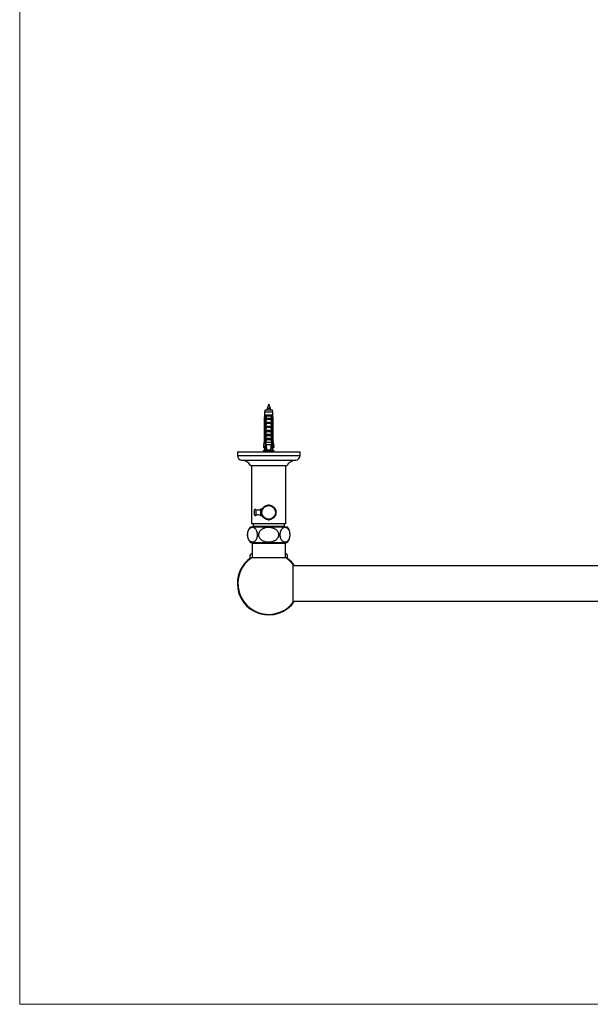
# Model space of a CAD drawing. Units: millimetres. Extents: x 10 to 209, y 13 to 287.
# Drawn here: x 10 to 65, y 13 to 107 of the extents above; entities that cross this region are included whole.
import ezdxf

# ---------------------------------------------------------------- set-up
doc = ezdxf.new("R2010")
doc.units = ezdxf.units.MM

msp = doc.modelspace()

# ---------------------------------------------------------------- linework, layer by layer
at = {"color": 7, "linetype": 'Continuous', "lineweight": 18}
for p, q in [((10, 287), (10, 12.7408)), ((10, 12.7408), (200, 12.7408))]:
    msp.add_line(p, q, dxfattribs=at)
at = {"color": 7, "linetype": 'Continuous', "lineweight": 25}
for p, q in [((33.8077, 70.1328), (33.6477, 69.7328)), ((33.6477, 69.7328), (33.6477, 69.5728)), ((33.9677, 69.7328), (33.6477, 69.7328)), ((33.9677, 69.7328), (33.8077, 70.1328)), ((33.9677, 69.5728), (33.9677, 69.7328)), ((33.4127, 69.0928), (33.3827, 68.8428)), ((33.3827, 68.8428), (33.3827, 66.6528)), ((33.4182, 68.8428), (33.3827, 68.8428)), ((33.4577, 69.5728), (33.4127, 69.3728)), ((33.4127, 69.3728), (33.4127, 69.0928)), ((34.2027, 69.3728), (33.4127, 69.3728)), ((33.4511, 69.0928), (33.4127, 69.0928)), ((33.4182, 68.8428), (33.4182, 66.6528)), ((33.5103, 69.0928), (33.4511, 69.0928)), ((34.1577, 69.5728), (33.4577, 69.5728)), ((33.497, 68.8428), (33.4715, 68.8428)), ((33.4715, 66.4828), (33.4715, 68.8428)), ((33.497, 68.8428), (33.497, 66.3328)), ((33.497, 68.8428), (33.5312, 68.8428)), ((33.5072, 68.8428), (33.5284, 69.0928)), ((33.5284, 69.0928), (33.5103, 69.0928)), ((33.5177, 68.8045), (33.5312, 68.8428)), ((33.5177, 68.7078), (33.5177, 68.8045)), ((34.087, 69.0928), (33.5284, 69.0928)), ((33.5328, 68.7928), (34.0826, 68.7928)), ((34.0232, 68.9978), (33.5922, 68.9978)), ((34.0841, 68.8428), (34.0977, 68.8045)), ((34.0841, 68.8428), (34.1184, 68.8428)), ((34.1051, 69.0928), (34.087, 69.0928)), ((34.1082, 68.8428), (34.087, 69.0928)), ((34.0977, 68.8045), (34.0977, 68.7078)), ((34.1642, 69.0928), (34.1051, 69.0928)), ((34.1184, 68.8428), (34.1184, 66.3328)), ((34.1439, 68.8428), (34.1184, 68.8428)), ((34.1439, 66.4828), (34.1439, 68.8428)), ((34.2027, 69.3728), (34.1577, 69.5728)), ((34.2027, 69.0928), (34.1642, 69.0928)), ((34.1972, 68.8428), (34.1972, 66.6528)), ((34.2327, 68.8428), (34.1972, 68.8428)), ((34.2027, 69.0928), (34.2027, 69.3728)), ((34.2327, 68.8428), (34.2027, 69.0928)), ((34.2327, 66.6528), (34.2327, 68.8428)), ((33.5177, 68.7078), (34.0977, 68.7078)), ((33.5177, 68.4078), (34.0977, 68.4078)), ((33.5177, 68.3228), (33.5177, 68.4078)), ((33.5177, 68.3228), (34.0977, 68.3228)), ((33.5177, 68.0228), (34.0977, 68.0228)), ((33.5177, 67.9378), (33.5177, 68.0228)), ((33.5177, 67.9378), (34.0977, 67.9378)), ((34.002, 68.6587), (33.6134, 68.6587)), ((34.002, 68.2737), (33.6134, 68.2737)), ((34.002, 67.8887), (33.6134, 67.8887)), ((34.0977, 68.4078), (34.0977, 68.3228)), ((34.0977, 68.0228), (34.0977, 67.9378)), ((33.5177, 67.6378), (34.0977, 67.6378)), ((33.5177, 67.5528), (33.5177, 67.6378)), ((33.5177, 67.5528), (34.0977, 67.5528)), ((33.5177, 67.2528), (34.0977, 67.2528)), ((33.5177, 67.1678), (33.5177, 67.2528)), ((33.5177, 67.1678), (34.0977, 67.1678)), ((33.5177, 66.8678), (34.0977, 66.8678)), ((33.5177, 66.7828), (33.5177, 66.8678)), ((34.002, 67.5037), (33.6134, 67.5037)), ((34.002, 67.1187), (33.6134, 67.1187)), ((34.0977, 67.6378), (34.0977, 67.5528)), ((34.0977, 67.2528), (34.0977, 67.1678)), ((34.0977, 66.8678), (34.0977, 66.7828)), ((33.3827, 66.6528), (33.2977, 66.1228)), ((33.3201, 66.1228), (33.2977, 65.9831)), ((33.2977, 66.1228), (33.3269, 66.1228)), ((33.2977, 65.9831), (33.3269, 65.9831)), ((33.4874, 66.1228), (33.3269, 66.1228)), ((33.3269, 65.9831), (33.3509, 66.1228)), ((33.4127, 65.9831), (33.3269, 65.9831)), ((33.3827, 66.6528), (33.4182, 66.6528)), ((33.4127, 66.0328), (33.4127, 65.7328)), ((33.4127, 66.0328), (33.4796, 66.0328)), ((33.497, 66.3328), (33.4667, 65.6657)), ((33.497, 66.4828), (33.4715, 66.4828)), ((33.4796, 66.0328), (33.4834, 66.0332)), ((33.5448, 66.3328), (33.497, 66.3328)), ((33.5177, 66.7828), (34.0977, 66.7828)), ((34.0977, 66.4828), (33.5177, 66.4828)), ((33.5448, 66.3328), (33.5697, 66.2328)), ((34.0457, 66.2328), (33.5697, 66.2328)), ((34.002, 66.7337), (33.6134, 66.7337)), ((34.0457, 66.2328), (34.0706, 66.3328)), ((34.1184, 66.3328), (34.0706, 66.3328)), ((34.1439, 66.4828), (34.1184, 66.4828)), ((34.1184, 66.3328), (34.1487, 65.6657)), ((34.1279, 66.1228), (34.2885, 66.1228)), ((34.1358, 66.0328), (34.132, 66.0332)), ((34.2027, 66.0328), (34.1358, 66.0328)), ((34.1972, 66.6528), (34.2327, 66.6528)), ((34.2027, 65.7328), (34.2027, 66.0328)), ((34.2027, 65.9831), (34.2885, 65.9831)), ((34.3177, 66.1228), (34.2327, 66.6528)), ((34.2885, 65.9831), (34.2645, 66.1228)), ((34.3177, 66.1228), (34.2885, 66.1228)), ((34.3177, 65.9831), (34.2885, 65.9831)), ((34.3177, 65.9831), (34.2953, 66.1228)), ((30.8077, 65.5828), (30.8077, 65.2328)), ((30.8077, 65.5828), (36.8077, 65.5828)), ((33.4127, 65.7328), (33.2827, 65.6328)), ((34.3327, 65.6328), (33.2827, 65.6328)), ((33.4127, 65.5931), (33.3993, 65.5828)), ((33.4697, 65.7328), (33.4127, 65.7328)), ((33.4127, 65.6328), (33.4127, 65.5931)), ((33.4697, 65.5931), (33.4127, 65.5931)), ((33.6032, 65.7328), (33.4667, 65.6657)), ((33.4715, 65.6328), (33.4693, 65.5828)), ((33.6032, 65.5931), (33.5823, 65.5828)), ((34.0122, 65.7328), (33.6032, 65.7328)), ((33.6477, 65.5931), (33.6032, 65.5931)), ((33.6477, 65.5927), (33.6477, 65.5828)), ((33.9677, 65.5828), (33.9677, 65.6328)), ((34.0122, 65.5931), (33.9677, 65.5931)), ((34.1487, 65.6657), (34.0122, 65.7328)), ((34.0331, 65.5828), (34.0122, 65.5931)), ((34.1438, 65.6328), (34.1461, 65.5828)), ((34.2027, 65.7328), (34.1456, 65.7328)), ((34.2027, 65.5931), (34.1456, 65.5931)), ((34.3327, 65.6328), (34.2027, 65.7328)), ((34.2027, 65.5931), (34.2027, 65.6328)), ((34.2161, 65.5828), (34.2027, 65.5931)), ((36.8077, 65.2328), (36.8077, 65.5828)), ((32.0577, 64.2828), (35.5577, 64.2828)), ((32.1577, 64.2828), (32.1577, 58.6828)), ((35.4577, 58.6828), (35.4577, 64.2828)), ((32.4177, 59.9578), (32.4177, 59.6078)), ((33.1677, 60.0828), (33.0177, 60.0828)), ((33.0177, 60.0828), (33.0177, 59.4828)), ((33.0177, 59.4828), (33.1677, 59.4828)), ((34.4951, 59.9151), (34.4951, 59.6505)), ((32.0577, 58.3978), (35.5577, 58.3978)), ((35.4577, 58.6828), (32.1577, 58.6828)), ((32.3077, 58.4328), (32.2727, 58.3978)), ((32.3077, 58.6828), (32.3077, 58.4328)), ((35.3077, 58.4328), (32.3077, 58.4328)), ((35.3077, 58.4328), (35.3077, 58.6828)), ((35.3427, 58.3978), (35.3077, 58.4328)), ((32.0577, 56.8978), (35.5577, 56.8978)), ((32.2177, 56.8478), (32.2177, 55.4676)), ((32.2177, 56.8478), (35.3977, 56.8478)), ((32.4877, 56.8978), (32.4877, 56.8478)), ((35.1277, 56.8478), (35.1277, 56.8978)), ((35.3977, 55.4676), (35.3977, 56.8478)), ((32.0077, 55.6178), (32.0077, 55.32)), ((32.0097, 55.6178), (32.0097, 55.3216)), ((35.6056, 55.3216), (35.6056, 55.6178)), ((35.6077, 55.32), (35.6077, 55.6178)), ((32.2177, 55.4676), (35.3977, 55.4676)), ((36.1677, 54.7528), (36.1077, 54.8301)), ((36.1077, 54.8301), (36.1077, 51.1355)), ((111.5077, 54.6828), (36.1077, 54.6828)), ((36.1677, 54.7528), (36.1677, 54.6828)), ((36.1077, 51.2828), (111.5077, 51.2828)), ((36.1077, 51.1355), (36.1677, 51.2128)), ((36.1677, 51.2828), (36.1677, 51.2128))]:
    msp.add_line(p, q, dxfattribs=at)
at = {"color": 1, "linetype": 'Continuous', "lineweight": 25}
for p, q in [((30.8077, 65.2328), (36.8077, 65.2328)), ((31.2296, 64.7828), (36.3858, 64.7828)), ((32.5786, 60.0632), (32.5786, 59.5023)), ((32.0097, 55.6178), (32.0077, 55.6178)), ((35.6077, 55.6178), (35.6056, 55.6178))]:
    msp.add_line(p, q, dxfattribs=at)
at = {"color": 7, "linetype": 'Continuous', "lineweight": 25}
msp.add_circle((33.8077, 59.7828), 0.65, dxfattribs=at)
for centre, radius, start, end in [((31.2586, 65.2328), 0.4509, 180, 266.306008), ((36.3568, 65.2328), 0.4509, 273.693992, 0), ((31.1619, 63.735), 1.05, 31.448496, 86.306008), ((36.4535, 63.735), 1.05, 93.693992, 148.551504), ((33.8077, 59.7828), 0.705, 84.79673, 95.20327), ((32.5327, 59.9578), 0.115, 66.476022, 180), ((32.5327, 59.6078), 0.115, 180, 293.523978), ((32.7782, 60.5217), 0.5, 246.476022, 298.62446), ((32.7782, 59.0439), 0.5, 61.37554, 113.523978), ((33.8077, 59.7828), 0.705, 144.79673, 155.20327), ((33.8077, 59.7828), 0.705, 204.79673, 215.20327), ((33.8077, 59.7828), 0.705, 24.79673, 35.20327), ((33.8077, 59.7828), 0.705, 324.79673, 335.20327), ((32.8624, 57.6478), 1.1, 137.014114, 222.985886), ((33.8077, 59.7828), 0.705, 264.79673, 275.20327), ((34.753, 57.6478), 1.1, 317.014114, 42.985886), ((32.2377, 55.6178), 0.23, 94.988542, 180), ((35.3777, 55.6178), 0.23, 0, 85.011458), ((33.8077, 52.9828), 3, 126.869898, 180), ((33.8077, 52.9828), 2.95, 122.614438, 270), ((33.8077, 52.9828), 2.95, 38.770451, 57.385562), ((33.8077, 52.9828), 3, 34.518108, 53.130102), ((33.8077, 52.9828), 3, 180, 325.481892), ((33.8077, 52.9828), 2.95, 270, 321.229549)]:
    msp.add_arc(centre, radius, start, end, dxfattribs=at)
for centre, start_param, end_param in [((33.8077, 73.1752), 2.4949511, 2.5974906), ((33.8077, 73.1752), 3.6856947, 3.7882342), ((33.8077, 73.0355), 2.5940138, 2.5974906), ((33.8077, 73.0355), 3.6856947, 3.6944495)]:
    msp.add_ellipse(centre, major_axis=(0, 8.6986), ratio=0.0454097, start_param=start_param, end_param=end_param, dxfattribs=at)
for points, knots in [([(33.4511, 69.0928), (33.4496, 69.0812), (33.4385, 68.9978), (33.4276, 68.9145), (33.4182, 68.8428)], [0, 0, 0, 0, 0.1393721, 1, 1, 1, 1]), ([(33.4715, 68.8428), (33.4826, 68.915), (33.4953, 68.9984), (33.5086, 69.0817), (33.5103, 69.0928)], [0, 0, 0, 0, 0.8667956, 1, 1, 1, 1]), ([(33.5328, 68.7928), (33.5306, 68.7931), (33.5264, 68.7937), (33.5213, 68.7984), (33.5189, 68.8025), (33.5177, 68.8045)], [0, 0, 0, 0, 0.3457077, 0.690941, 1, 1, 1, 1]), ([(33.5284, 69.0928), (33.5413, 69.0769), (33.5665, 69.0459), (33.5844, 69.0131), (33.5921, 68.9979), (33.5922, 68.9978)], [0, 0, 0, 0, 0.5102807, 0.9941849, 1, 1, 1, 1]), ([(33.5922, 68.9978), (33.5804, 68.9512), (33.5648, 68.8896), (33.5432, 68.8215), (33.5353, 68.7998), (33.5328, 68.7928)], [0, 0, 0, 0, 0.6765103, 0.8949309, 1, 1, 1, 1]), ([(34.087, 69.0928), (34.0753, 69.0785), (34.05, 69.0476), (34.0317, 69.0147), (34.0233, 68.9979), (34.0232, 68.9978)], [0, 0, 0, 0, 0.4606628, 0.9941858, 1, 1, 1, 1]), ([(34.0826, 68.7928), (34.0801, 68.7998), (34.0721, 68.8215), (34.0506, 68.8896), (34.035, 68.9512), (34.0232, 68.9978)], [0, 0, 0, 0, 0.1050691, 0.3234897, 1, 1, 1, 1]), ([(34.0977, 68.8045), (34.0963, 68.8022), (34.0936, 68.7977), (34.0882, 68.7934), (34.0843, 68.793), (34.0826, 68.7928)], [0, 0, 0, 0, 0.3604408, 0.7245453, 1, 1, 1, 1]), ([(34.1439, 68.8428), (34.1328, 68.915), (34.1201, 68.9984), (34.1068, 69.0817), (34.1051, 69.0928)], [0, 0, 0, 0, 0.8667956, 1, 1, 1, 1]), ([(34.1642, 69.0928), (34.1658, 69.0812), (34.1768, 68.9978), (34.1878, 68.9145), (34.1972, 68.8428)], [0, 0, 0, 0, 0.1393721, 1, 1, 1, 1]), ([(33.5177, 68.4078), (33.5324, 68.4501), (33.5617, 68.5347), (33.5962, 68.6173), (33.6134, 68.6587)], [0, 0, 0, 0, 0.4996435, 1, 1, 1, 1]), ([(33.5177, 68.0228), (33.5324, 68.0651), (33.5617, 68.1497), (33.5962, 68.2323), (33.6134, 68.2737)], [0, 0, 0, 0, 0.4996435, 1, 1, 1, 1]), ([(33.5177, 67.6378), (33.5324, 67.6801), (33.5617, 67.7647), (33.5962, 67.8473), (33.6134, 67.8887)], [0, 0, 0, 0, 0.4996435, 1, 1, 1, 1]), ([(33.6134, 68.6587), (33.6143, 68.6612), (33.6159, 68.6662), (33.6148, 68.6747), (33.6099, 68.6838), (33.5985, 68.6944), (33.5771, 68.705), (33.5582, 68.7068), (33.5473, 68.7078)], [0, 0, 0, 0, 0.0830004, 0.1662891, 0.2608269, 0.4049438, 0.6544456, 1, 1, 1, 1]), ([(33.6134, 68.2737), (33.6143, 68.2762), (33.6159, 68.2812), (33.6148, 68.2897), (33.6099, 68.2988), (33.5985, 68.3094), (33.5771, 68.32), (33.5582, 68.3218), (33.5473, 68.3228)], [0, 0, 0, 0, 0.0830004, 0.1662891, 0.2608269, 0.4049438, 0.6544456, 1, 1, 1, 1]), ([(33.6134, 67.8887), (33.6143, 67.8912), (33.6159, 67.8962), (33.6148, 67.9047), (33.6099, 67.9138), (33.5985, 67.9244), (33.5771, 67.935), (33.5582, 67.9368), (33.5473, 67.9378)], [0, 0, 0, 0, 0.0830004, 0.1662891, 0.2608269, 0.4049438, 0.6544456, 1, 1, 1, 1]), ([(34.0681, 68.7078), (34.0567, 68.7067), (34.0384, 68.705), (34.0177, 68.6947), (34.0067, 68.6852), (34.0013, 68.6766), (33.9996, 68.6686), (34.0004, 68.6627), (34.0016, 68.6595), (34.002, 68.6587)], [0, 0, 0, 0, 0.3576031, 0.5786582, 0.7172951, 0.8145573, 0.8929556, 0.9715302, 1, 1, 1, 1]), ([(34.0681, 68.3228), (34.0567, 68.3217), (34.0384, 68.32), (34.0177, 68.3097), (34.0067, 68.3002), (34.0013, 68.2916), (33.9996, 68.2836), (34.0004, 68.2777), (34.0016, 68.2745), (34.002, 68.2737)], [0, 0, 0, 0, 0.3576031, 0.5786582, 0.7172951, 0.8145573, 0.8929556, 0.9715302, 1, 1, 1, 1]), ([(34.0681, 67.9378), (34.0567, 67.9367), (34.0384, 67.935), (34.0177, 67.9247), (34.0067, 67.9152), (34.0013, 67.9066), (33.9996, 67.8986), (34.0004, 67.8927), (34.0016, 67.8895), (34.002, 67.8887)], [0, 0, 0, 0, 0.3576031, 0.5786582, 0.7172951, 0.8145573, 0.8929556, 0.9715302, 1, 1, 1, 1]), ([(34.002, 68.6587), (34.0133, 68.632), (34.0482, 68.5496), (34.0777, 68.465), (34.0977, 68.4078)], [0, 0, 0, 0, 0.3234417, 1, 1, 1, 1]), ([(34.002, 68.2737), (34.0133, 68.247), (34.0482, 68.1646), (34.0777, 68.08), (34.0977, 68.0228)], [0, 0, 0, 0, 0.3234417, 1, 1, 1, 1]), ([(34.002, 67.8887), (34.0133, 67.862), (34.0482, 67.7796), (34.0777, 67.695), (34.0977, 67.6378)], [0, 0, 0, 0, 0.3234417, 1, 1, 1, 1]), ([(33.5177, 67.2528), (33.5324, 67.2951), (33.5617, 67.3797), (33.5962, 67.4623), (33.6134, 67.5037)], [0, 0, 0, 0, 0.4996435, 1, 1, 1, 1]), ([(33.5177, 66.8678), (33.5324, 66.9101), (33.5617, 66.9947), (33.5962, 67.0773), (33.6134, 67.1187)], [0, 0, 0, 0, 0.4996435, 1, 1, 1, 1]), ([(33.6134, 67.5037), (33.6143, 67.5062), (33.6159, 67.5112), (33.6148, 67.5197), (33.6099, 67.5288), (33.5985, 67.5394), (33.5771, 67.55), (33.5582, 67.5518), (33.5473, 67.5528)], [0, 0, 0, 0, 0.0830004, 0.1662891, 0.2608269, 0.4049438, 0.6544456, 1, 1, 1, 1]), ([(33.6134, 67.1187), (33.6143, 67.1212), (33.6159, 67.1262), (33.6148, 67.1347), (33.6099, 67.1438), (33.5985, 67.1544), (33.5771, 67.165), (33.5582, 67.1668), (33.5473, 67.1678)], [0, 0, 0, 0, 0.0830004, 0.1662891, 0.2608269, 0.4049438, 0.6544456, 1, 1, 1, 1]), ([(34.0681, 67.5528), (34.0567, 67.5517), (34.0384, 67.55), (34.0177, 67.5397), (34.0067, 67.5302), (34.0013, 67.5216), (33.9996, 67.5136), (34.0004, 67.5077), (34.0016, 67.5045), (34.002, 67.5037)], [0, 0, 0, 0, 0.35760309, 0.57865823, 0.7172951, 0.81455729, 0.89295564, 0.97153019, 1, 1, 1, 1]), ([(34.0681, 67.1678), (34.0567, 67.1667), (34.0384, 67.165), (34.0177, 67.1547), (34.0067, 67.1452), (34.0013, 67.1366), (33.9996, 67.1286), (34.0004, 67.1227), (34.0016, 67.1195), (34.002, 67.1187)], [0, 0, 0, 0, 0.3576031, 0.5786582, 0.7172951, 0.8145573, 0.8929556, 0.9715302, 1, 1, 1, 1]), ([(34.002, 67.5037), (34.0133, 67.477), (34.0482, 67.3946), (34.0777, 67.31), (34.0977, 67.2528)], [0, 0, 0, 0, 0.3234417, 1, 1, 1, 1]), ([(34.002, 67.1187), (34.0133, 67.092), (34.0482, 67.0096), (34.0777, 66.925), (34.0977, 66.8678)], [0, 0, 0, 0, 0.3234417, 1, 1, 1, 1]), ([(33.3269, 66.1228), (33.3529, 66.2753), (33.3831, 66.452), (33.4139, 66.6286), (33.4182, 66.6528)], [0, 0, 0, 0, 0.8629952, 1, 1, 1, 1]), ([(33.4964, 66.3208), (33.4896, 66.3648), (33.4812, 66.4188), (33.473, 66.4728), (33.4715, 66.4828)], [0, 0, 0, 0, 0.8143751, 1, 1, 1, 1]), ([(33.5177, 66.4828), (33.5324, 66.5251), (33.5617, 66.6097), (33.5962, 66.6923), (33.6134, 66.7337)], [0, 0, 0, 0, 0.4996435, 1, 1, 1, 1]), ([(33.5448, 66.3328), (33.5407, 66.355), (33.5315, 66.4049), (33.5226, 66.455), (33.5177, 66.4828)], [0, 0, 0, 0, 0.44422481, 1, 1, 1, 1]), ([(33.6134, 66.7337), (33.6143, 66.7362), (33.6159, 66.7412), (33.6148, 66.7497), (33.6099, 66.7588), (33.5985, 66.7694), (33.5771, 66.78), (33.5582, 66.7818), (33.5473, 66.7828)], [0, 0, 0, 0, 0.0830004, 0.1662891, 0.2608269, 0.4049438, 0.6544456, 1, 1, 1, 1]), ([(34.0681, 66.7828), (34.0567, 66.7817), (34.0384, 66.78), (34.0177, 66.7697), (34.0067, 66.7602), (34.0013, 66.7516), (33.9996, 66.7436), (34.0004, 66.7377), (34.0016, 66.7345), (34.002, 66.7337)], [0, 0, 0, 0, 0.3576031, 0.5786582, 0.7172951, 0.8145573, 0.8929556, 0.9715302, 1, 1, 1, 1]), ([(34.002, 66.7337), (34.0133, 66.707), (34.0482, 66.6246), (34.0777, 66.54), (34.0977, 66.4828)], [0, 0, 0, 0, 0.3234417, 1, 1, 1, 1]), ([(34.0977, 66.4828), (34.0927, 66.455), (34.0839, 66.4049), (34.0747, 66.355), (34.0706, 66.3328)], [0, 0, 0, 0, 0.5557752, 1, 1, 1, 1]), ([(34.1189, 66.3208), (34.1258, 66.3648), (34.1342, 66.4188), (34.1424, 66.4728), (34.1439, 66.4828)], [0, 0, 0, 0, 0.8143751, 1, 1, 1, 1]), ([(34.2885, 66.1228), (34.2625, 66.2753), (34.2323, 66.452), (34.2014, 66.6286), (34.1972, 66.6528)], [0, 0, 0, 0, 0.8629952, 1, 1, 1, 1]), ([(33.807, 65.5828), (33.8013, 65.5835), (33.774, 65.5869), (33.7252, 65.5928), (33.6657, 65.6008), (33.6153, 65.609), (33.5764, 65.6167), (33.5542, 65.6249), (33.545, 65.6301), (33.5478, 65.6328), (33.5478, 65.6328)], [0, 0, 0, 0, 0.0416597, 0.2013836, 0.3612566, 0.5223287, 0.6811543, 0.842284, 0.9981674, 1, 1, 1, 1]), ([(33.5856, 65.6152), (33.6018, 65.6095), (33.6322, 65.5987), (33.6608, 65.5879), (33.6741, 65.5828)], [0, 0, 0, 0, 0.5340802, 1, 1, 1, 1]), ([(33.9442, 65.5818), (33.9334, 65.5853), (33.9118, 65.5923), (33.8636, 65.6031), (33.8106, 65.6137), (33.7598, 65.6236), (33.7324, 65.63), (33.7204, 65.6328)], [0, 0, 0, 0, 0.2081626, 0.4178651, 0.6264825, 0.8355684, 1, 1, 1, 1]), ([(33.2316, 60.1892), (33.2691, 60.2108), (33.322, 60.2414), (33.3778, 60.2736), (33.3942, 60.2831)], [0, 0, 0, 0, 0.7069051, 1, 1, 1, 1]), ([(33.2464, 60.1977), (33.2527, 60.2072), (33.2802, 60.2485), (33.345, 60.3113), (33.4398, 60.3827), (33.5481, 60.4359), (33.6455, 60.4677), (33.7065, 60.4735), (33.7276, 60.4756)], [0, 0, 0, 0, 0.0600499, 0.2611253, 0.4726716, 0.6841398, 0.890393, 1, 1, 1, 1]), ([(33.5677, 60.3832), (33.5719, 60.3856), (33.615, 60.4105), (33.6741, 60.4447), (33.7271, 60.4752), (33.7438, 60.4849)], [0, 0, 0, 0, 0.068615, 0.7062904, 1, 1, 1, 1]), ([(33.8716, 60.4849), (33.9091, 60.4633), (33.9607, 60.4334), (34.0152, 60.402), (34.0302, 60.3933)], [0, 0, 0, 0, 0.7240461, 1, 1, 1, 1]), ([(33.8839, 60.4778), (33.8873, 60.4777), (33.9278, 60.4761), (34.003, 60.4569), (34.1053, 60.4196), (34.2017, 60.3652), (34.2879, 60.2946), (34.3455, 60.2371), (34.3683, 60.2008), (34.3709, 60.1967)], [0, 0, 0, 0, 0.0176505, 0.2065824, 0.3927818, 0.5790397, 0.7768302, 0.9746365, 1, 1, 1, 1]), ([(34.2074, 60.291), (34.2117, 60.2886), (34.2549, 60.2636), (34.3141, 60.2294), (34.3671, 60.1988), (34.3838, 60.1892)], [0, 0, 0, 0, 0.0700365, 0.7067386, 1, 1, 1, 1]), ([(33.1677, 59.8768), (33.1677, 59.8862), (33.1677, 59.937), (33.1677, 60.0045), (33.1677, 60.0608), (33.1677, 60.0785)], [0, 0, 0, 0, 0.1340907, 0.7287234, 1, 1, 1, 1]), ([(33.1677, 59.4871), (33.1677, 59.5007), (33.1677, 59.5409), (33.1677, 59.6047), (33.1677, 59.656), (33.1677, 59.679)], [0, 0, 0, 0, 0.2197298, 0.649925, 1, 1, 1, 1]), ([(33.404, 59.2768), (33.4011, 59.2785), (33.3592, 59.3027), (33.3013, 59.3362), (33.2483, 59.3667), (33.2316, 59.3764)], [0, 0, 0, 0, 0.049382, 0.7002253, 1, 1, 1, 1]), ([(33.7291, 59.0892), (33.7179, 59.0899), (33.6694, 59.0931), (33.5862, 59.1164), (33.4834, 59.1589), (33.3885, 59.2188), (33.3071, 59.2882), (33.2644, 59.3436), (33.2451, 59.3686)], [0, 0, 0, 0, 0.0572624, 0.2495687, 0.4413893, 0.6332717, 0.8342085, 1, 1, 1, 1]), ([(34.369, 59.3678), (34.3626, 59.3583), (34.3351, 59.3171), (34.2704, 59.2543), (34.1756, 59.1829), (34.07, 59.1308), (33.9724, 59.099), (33.911, 59.092), (33.8863, 59.0892)], [0, 0, 0, 0, 0.0598919, 0.2604381, 0.4714278, 0.6823395, 0.8722898, 1, 1, 1, 1]), ([(34.3838, 59.3764), (34.3463, 59.3547), (34.2899, 59.3222), (34.2305, 59.2879), (34.2105, 59.2763)], [0, 0, 0, 0, 0.6642684, 1, 1, 1, 1]), ([(34.4477, 60.0785), (34.4477, 60.0608), (34.4477, 60.0045), (34.4477, 59.94), (34.4477, 59.8921), (34.4477, 59.8857)], [0, 0, 0, 0, 0.2833072, 0.9043107, 1, 1, 1, 1]), ([(34.4477, 60.0598), (34.4575, 60.0385), (34.4786, 59.9923), (34.4893, 59.9421), (34.4951, 59.9151)], [0, 0, 0, 0, 0.4622212, 1, 1, 1, 1]), ([(34.4477, 59.6891), (34.4477, 59.6627), (34.4477, 59.6079), (34.4477, 59.5409), (34.4477, 59.5007), (34.4477, 59.4871)], [0, 0, 0, 0, 0.3816671, 0.790951, 1, 1, 1, 1]), ([(34.4951, 59.6505), (34.4868, 59.6122), (34.4758, 59.5615), (34.4532, 59.5158), (34.4477, 59.5046)], [0, 0, 0, 0, 0.7551922, 1, 1, 1, 1]), ([(33.7438, 59.0807), (33.7063, 59.1023), (33.6511, 59.1342), (33.5929, 59.1678), (33.5742, 59.1786)], [0, 0, 0, 0, 0.6784958, 1, 1, 1, 1]), ([(34.0423, 59.1792), (34.0399, 59.1779), (33.9986, 59.154), (33.9413, 59.1209), (33.8883, 59.0903), (33.8716, 59.0807)], [0, 0, 0, 0, 0.0402035, 0.6973309, 1, 1, 1, 1]), ([(32.7345, 57.6478), (32.7335, 57.6129), (32.7314, 57.5418), (32.715, 57.4401), (32.6899, 57.3454), (32.6548, 57.2548), (32.6088, 57.1705), (32.5589, 57.1055), (32.5116, 57.0586), (32.4688, 57.0251), (32.4245, 56.9982), (32.3747, 56.9761), (32.3201, 56.9607), (32.2603, 56.9538), (32.1998, 56.9569), (32.1439, 56.9692), (32.0936, 56.9883), (32.0483, 57.0123), (32.0038, 57.0436), (31.955, 57.0877), (31.9033, 57.1494), (31.8557, 57.2286), (31.8179, 57.3162), (31.7902, 57.4068), (31.7709, 57.5072), (31.7624, 57.6079), (31.7635, 57.7061), (31.7725, 57.7955), (31.7887, 57.8802), (31.8114, 57.9599), (31.8409, 58.0348), (31.8734, 58.0971), (31.9061, 58.1472), (31.9486, 58.2012), (31.9986, 58.249), (32.0557, 58.2879), (32.1068, 58.3133), (32.1592, 58.3305), (32.2127, 58.3398), (32.2665, 58.3412), (32.3206, 58.3345), (32.3747, 58.3196), (32.4368, 58.292), (32.4927, 58.254), (32.5418, 58.2077), (32.5831, 58.1598), (32.6272, 58.0943), (32.6674, 58.0115), (32.6983, 57.9222), (32.7189, 57.8338), (32.732, 57.7411), (32.7337, 57.6792), (32.7345, 57.6478)], [0, 0, 0, 0, 0.01977213, 0.04035903, 0.06011161, 0.08046495, 0.10520852, 0.13065981, 0.14788141, 0.16510717, 0.18280808, 0.20051148, 0.22297432, 0.24543939, 0.2685555, 0.29166991, 0.30923565, 0.32679934, 0.34479456, 0.36278538, 0.38759756, 0.41299701, 0.43281188, 0.45314962, 0.47299317, 0.49360559, 0.51079229, 0.5285185, 0.54514243, 0.56217104, 0.58045124, 0.59910601, 0.61318692, 0.62727093, 0.65620916, 0.6759559, 0.69570704, 0.7160077, 0.73631027, 0.75667296, 0.77703529, 0.7978901, 0.81874178, 0.84919613, 0.86478277, 0.88036601, 0.90338191, 0.92697024, 0.94565933, 0.96485266, 0.98216143, 1, 1, 1, 1]), ([(33.8077, 56.9553), (33.7598, 56.9566), (33.6639, 56.9593), (33.5215, 56.9816), (33.3955, 57.0148), (33.2864, 57.0564), (33.194, 57.1023), (33.1031, 57.1605), (33.0169, 57.2334), (32.9445, 57.3177), (32.8909, 57.4072), (32.855, 57.4983), (32.8363, 57.5946), (32.8352, 57.6899), (32.8511, 57.7808), (32.8807, 57.8659), (32.9238, 57.9458), (32.9859, 58.0294), (33.0703, 58.1108), (33.1742, 58.1829), (33.2837, 58.2386), (33.3956, 58.2806), (33.5238, 58.3144), (33.6682, 58.3366), (33.8273, 58.3431), (33.9766, 58.3329), (34.1146, 58.3092), (34.2403, 58.2743), (34.3631, 58.2249), (34.4797, 58.1592), (34.5794, 58.0809), (34.6585, 57.9941), (34.7179, 57.903), (34.7594, 57.8022), (34.7797, 57.7), (34.7795, 57.6013), (34.7635, 57.5107), (34.7327, 57.4256), (34.6889, 57.3452), (34.6318, 57.2701), (34.5626, 57.2014), (34.4846, 57.1416), (34.3998, 57.0906), (34.2983, 57.0429), (34.1794, 57.0022), (34.0439, 56.9725), (33.9193, 56.9575), (33.8404, 56.956), (33.8077, 56.9553)], [0, 0, 0, 0, 0.0272113, 0.0544873, 0.0816716, 0.1011742, 0.1207165, 0.1401916, 0.1624205, 0.1846238, 0.2030507, 0.221464, 0.239973, 0.2584778, 0.2753346, 0.2921979, 0.309451, 0.3267148, 0.3512075, 0.3757329, 0.3982811, 0.4209139, 0.4434976, 0.4735649, 0.5037329, 0.5338108, 0.5584768, 0.5831973, 0.6078277, 0.6334651, 0.65907, 0.679514, 0.6999373, 0.7205422, 0.7411308, 0.758737, 0.7763462, 0.7931327, 0.8099284, 0.828224, 0.8465324, 0.8652073, 0.8839526, 0.9026563, 0.928861, 0.9551619, 0.9814018, 1, 1, 1, 1]), ([(34.8809, 57.6478), (34.8819, 57.6826), (34.884, 57.7538), (34.9004, 57.8555), (34.9255, 57.9502), (34.9606, 58.0408), (35.0066, 58.125), (35.0565, 58.1901), (35.1038, 58.2369), (35.1465, 58.2705), (35.1909, 58.2973), (35.2406, 58.3195), (35.2953, 58.3349), (35.3551, 58.3417), (35.4156, 58.3387), (35.4714, 58.3264), (35.5218, 58.3072), (35.567, 58.2832), (35.6115, 58.252), (35.6604, 58.2079), (35.712, 58.1462), (35.7596, 58.067), (35.7975, 57.9793), (35.8252, 57.8888), (35.8444, 57.7884), (35.853, 57.6876), (35.8519, 57.5895), (35.8429, 57.5001), (35.8267, 57.4153), (35.804, 57.3357), (35.7745, 57.2608), (35.742, 57.1985), (35.7092, 57.1483), (35.6668, 57.0943), (35.6167, 57.0466), (35.5597, 57.0077), (35.5086, 56.9823), (35.4561, 56.965), (35.4026, 56.9558), (35.3489, 56.9544), (35.2948, 56.961), (35.2406, 56.976), (35.1786, 57.0036), (35.1227, 57.0416), (35.0736, 57.0879), (35.0323, 57.1357), (34.9882, 57.2013), (34.948, 57.284), (34.9171, 57.3734), (34.8964, 57.4617), (34.8833, 57.5544), (34.8817, 57.6164), (34.8809, 57.6478)], [0, 0, 0, 0, 0.01977213, 0.04035903, 0.06011161, 0.08046495, 0.10520852, 0.13065981, 0.14788141, 0.16510717, 0.18280808, 0.20051148, 0.22297432, 0.24543939, 0.2685555, 0.29166991, 0.30923565, 0.32679934, 0.34479456, 0.36278538, 0.38759756, 0.41299701, 0.43281188, 0.45314962, 0.47299317, 0.49360559, 0.51079229, 0.5285185, 0.54514243, 0.56217104, 0.58045124, 0.59910601, 0.61318692, 0.62727093, 0.65620916, 0.6759559, 0.69570704, 0.7160077, 0.73631027, 0.75667296, 0.77703529, 0.7978901, 0.81874178, 0.84919613, 0.86478277, 0.88036601, 0.90338191, 0.92697024, 0.94565933, 0.96485266, 0.98216143, 1, 1, 1, 1]), ([(32.2177, 55.8309), (32.2046, 55.829), (32.1756, 55.8246), (32.131, 55.8073), (32.0885, 55.7821), (32.0577, 55.7519), (32.0383, 55.724), (32.0245, 55.6973), (32.0138, 55.6643), (32.0099, 55.6353), (32.0098, 55.6203), (32.0097, 55.6178)], [0, 0, 0, 0, 0.15586755, 0.34712337, 0.54070094, 0.68253459, 0.75334444, 0.82567649, 0.91043682, 0.98495269, 1, 1, 1, 1]), ([(35.6056, 55.6178), (35.605, 55.6304), (35.6036, 55.6557), (35.5917, 55.6969), (35.5722, 55.7336), (35.5462, 55.764), (35.5152, 55.7897), (35.4781, 55.8099), (35.4374, 55.8251), (35.4104, 55.8291), (35.3977, 55.8309)], [0, 0, 0, 0, 0.07513431, 0.14992754, 0.27739297, 0.39083232, 0.50701832, 0.67731165, 0.84783459, 1, 1, 1, 1])]:
    msp.add_open_spline(points, degree=3, knots=knots, dxfattribs=at)

doc.saveas('drawing.dxf')
